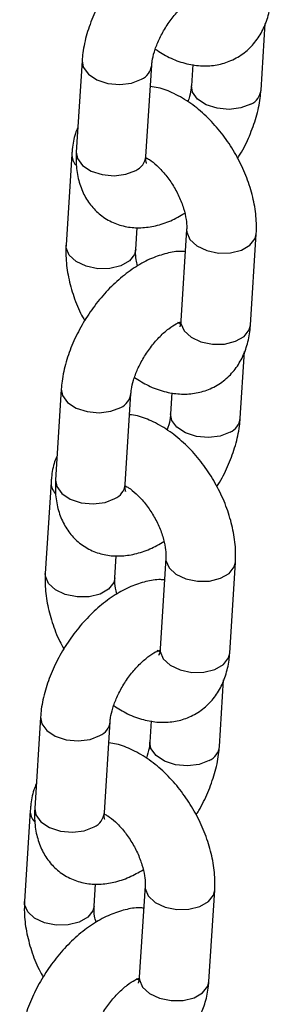
# Model space of a CAD drawing. Units: millimetres. Extents: x 0 to 42.1, y 0 to 29.8.
# Drawn here: x 34.7 to 34.8, y 23.7 to 23.8 of the extents above; entities that cross this region are included whole.
import ezdxf

# ---------------------------------------------------------------- set-up
doc = ezdxf.new("R2010")
doc.units = ezdxf.units.MM

msp = doc.modelspace()

# ---------------------------------------------------------------- linework, layer by layer
at = {"color": 7, "linetype": 'Continuous', "lineweight": 25}
for p, q in [((34.78514823417471, 23.81499626446455), (34.78587499236009, 23.82649368102238)), ((34.75436662330465, 23.82004051490389), (34.75337314615147, 23.80432356681783)), ((34.76534924430148, 23.80356655089902), (34.76634272145466, 23.81928349898508)), ((34.77340336477119, 23.81941135162638), (34.7731721360247, 23.81575328038335)), ((34.75260282156605, 23.80396866463315), (34.75160934441287, 23.7882517165471)), ((34.76358544256288, 23.78749470062829), (34.76382704203703, 23.79131683823933)), ((34.77235289716506, 23.79096106563038), (34.77135942001188, 23.77524411754432)), ((34.78333551816189, 23.77448710162552), (34.78432899531506, 23.79020404971158)), ((34.78157171642328, 23.75841525135478), (34.78229847460867, 23.76991266791261)), ((34.75079010555323, 23.76345950179411), (34.74979662840005, 23.74774255370805)), ((34.76177272655006, 23.74698553778924), (34.76276620370323, 23.7627024858753)), ((34.76982684701976, 23.7628303385166), (34.76959561827327, 23.75917226727358)), ((34.74902630381462, 23.74738765152338), (34.74803282666144, 23.73167070343732)), ((34.76000892481145, 23.73091368751852), (34.76025052428561, 23.73473582512955)), ((34.76877637941363, 23.73438005252061), (34.76778290226045, 23.71866310443455)), ((34.77975900041046, 23.71790608851574), (34.78075247756364, 23.7336230366018)), ((34.77799519867185, 23.701834238245), (34.77872195685723, 23.71333165480283)), ((34.7472135878018, 23.70687848868434), (34.74622011064861, 23.69116154059828)), ((34.75819620879863, 23.69040452467947), (34.7591896859518, 23.70612147276553)), ((34.76625032926834, 23.70624932540683), (34.76601910052185, 23.70259125416381)), ((34.74544978606319, 23.6908066384136), (34.74445630891002, 23.67508969032755)), ((34.75643240706003, 23.67433267440874), (34.75667400653418, 23.67815481201978)), ((34.7651998616622, 23.67779903941084), (34.76420638450902, 23.66208209132477)), ((34.77618248265904, 23.66132507540597), (34.77717595981221, 23.67704202349202))]:
    msp.add_line(p, q, dxfattribs=at)
at = {"color": 8, "linetype": 'Continuous', "lineweight": 25, "flags": 128}
for points in [[(34.75436652832169, 23.82003900429563), (34.75456435823702, 23.81893458777213), (34.75544158022991, 23.81773400880062), (34.75691139364557, 23.81676597485948), (34.75879651729395, 23.81614724512868), (34.76086957744158, 23.81595244754522), (34.76288053243956, 23.81620507757258), (34.76458683143658, 23.81687466430103)], [(34.78339234415663, 23.8125874297805), (34.7816860451596, 23.81191784305205), (34.77967509016162, 23.81166521302469), (34.77760203001399, 23.81186001060815), (34.77571690636562, 23.81247874033895), (34.77424709294995, 23.81344677428009), (34.77336987095706, 23.8146473532516), (34.77317216710965, 23.81575377131049)], [(34.75337314615147, 23.80432356681783), (34.75357088108385, 23.80321763968608), (34.75444810307673, 23.80201706071457), (34.75591791649239, 23.80104902677343), (34.75780304014077, 23.80043029704263), (34.75987610028841, 23.80023549945917), (34.76188705528639, 23.80048812948653), (34.76359335428342, 23.80115771621499)], [(34.77235275824946, 23.79095885084612), (34.77237051551353, 23.790498012294), (34.7729066844465, 23.7892343669667), (34.77409830555294, 23.78813333333551), (34.77580165174096, 23.78732771230588), (34.77781127432156, 23.78691467366368), (34.77988478315266, 23.78694403596496), (34.78177208246749, 23.78741225768286), (34.78324553611512, 23.78826286436796), (34.78412742383978, 23.78939326030044), (34.78432911995494, 23.79020603529187)], [(34.76358551153027, 23.78749579588883), (34.7633838710876, 23.78668391121715), (34.76250198336295, 23.78555351528468), (34.76102852971532, 23.78470290859957), (34.75914123040048, 23.78423468688168), (34.75706772156938, 23.7842053245804), (34.75505809898878, 23.7846183632226), (34.75335475280076, 23.78542398425223), (34.75216313169432, 23.78652501788342), (34.75162696276135, 23.78778866321072), (34.75160943332957, 23.78825311638184)], [(34.77135942001187, 23.77524411754433), (34.77137703836033, 23.77478106420795), (34.77191320729331, 23.77351741888065), (34.77310482839975, 23.77241638524946), (34.77480817458777, 23.77161076421983), (34.77681779716837, 23.77119772557763), (34.77889130599947, 23.77122708787891), (34.7807786053143, 23.7716953095968), (34.78225205896193, 23.77254591628191), (34.78313394668659, 23.77367631221438), (34.78333551816187, 23.77448710162552)], [(34.75079001057026, 23.76345799118586), (34.75098784048559, 23.76235357466235), (34.75186506247848, 23.76115299569084), (34.75333487589414, 23.7601849617497), (34.75521999954252, 23.7595662320189), (34.75729305969016, 23.75937143443544), (34.75930401468813, 23.7596240644628), (34.76101031368516, 23.76029365119126)], [(34.7798158264052, 23.75600641667073), (34.77810952740818, 23.75533682994228), (34.7760985724102, 23.75508419991491), (34.77402551226256, 23.75527899749837), (34.77214038861419, 23.75589772722918), (34.77067057519852, 23.75686576117031), (34.76979335320563, 23.75806634014182), (34.76959564935822, 23.75917275820071)], [(34.74979662840005, 23.74774255370806), (34.74999436333241, 23.74663662657631), (34.75087158532531, 23.7454360476048), (34.75234139874097, 23.74446801366366), (34.75422652238935, 23.74384928393286), (34.75629958253698, 23.7436544863494), (34.75831053753496, 23.74390711637676), (34.76001683653199, 23.74457670310521)], [(34.76877624049804, 23.73437783773635), (34.7687939977621, 23.73391699918423), (34.76933016669507, 23.73265335385693), (34.77052178780151, 23.73155232022574), (34.77222513398953, 23.73074669919611), (34.77423475657013, 23.73033366055391), (34.77630826540123, 23.73036302285519), (34.77819556471606, 23.73083124457308), (34.77966901836369, 23.73168185125818), (34.78055090608835, 23.73281224719066), (34.78075260220351, 23.7336250221821)], [(34.76000899377884, 23.73091478277905), (34.75980735333617, 23.73010289810738), (34.75892546561151, 23.7289725021749), (34.75745201196388, 23.7281218954898), (34.75556471264905, 23.72765367377191), (34.75349120381795, 23.72762431147062), (34.75148158123736, 23.72803735011282), (34.74977823504933, 23.72884297114245), (34.7485866139429, 23.72994400477364), (34.74805044500992, 23.73120765010095), (34.74803291557814, 23.73167210327206)], [(34.76778290226044, 23.71866310443455), (34.7678005206089, 23.71820005109818), (34.76833668954188, 23.71693640577087), (34.76952831064833, 23.71583537213969), (34.77123165683633, 23.71502975111005), (34.77324127941694, 23.71461671246785), (34.77531478824804, 23.71464607476914), (34.77720208756288, 23.71511429648703), (34.7786755412105, 23.71596490317214), (34.77955742893516, 23.71709529910461), (34.77975900041045, 23.71790608851575)], [(34.74721349281883, 23.70687697807608), (34.74741132273416, 23.70577256155258), (34.74828854472705, 23.70457198258107), (34.74975835814271, 23.70360394863993), (34.75164348179109, 23.70298521890913), (34.75371654193872, 23.70279042132567), (34.7557274969367, 23.70304305135303), (34.75743379593373, 23.70371263808148)], [(34.77623930865377, 23.69942540356096), (34.77453300965674, 23.6987558168325), (34.77252205465877, 23.69850318680514), (34.77044899451113, 23.6986979843886), (34.76856387086276, 23.6993167141194), (34.76709405744709, 23.70028474806054), (34.76621683545421, 23.70148532703205), (34.7660191316068, 23.70259174509094)], [(34.74622011064862, 23.69116154059828), (34.74641784558099, 23.69005561346653), (34.74729506757387, 23.68885503449502), (34.74876488098954, 23.68788700055389), (34.75065000463792, 23.68726827082308), (34.75272306478555, 23.68707347323963), (34.75473401978353, 23.68732610326698), (34.75644031878056, 23.68799568999544)], [(34.76519972274661, 23.67779682462657), (34.76521748001067, 23.67733598607445), (34.76575364894364, 23.67607234074715), (34.76694527005009, 23.67497130711596), (34.7686486162381, 23.67416568608633), (34.7706582388187, 23.67375264744413), (34.77273174764981, 23.67378200974542), (34.77461904696464, 23.67425023146331), (34.77609250061226, 23.67510083814841), (34.77697438833692, 23.67623123408088), (34.77717608445208, 23.67704400907232)], [(34.75643247602741, 23.67433376966928), (34.75623083558474, 23.6735218849976), (34.75534894786009, 23.67239148906513), (34.75387549421246, 23.67154088238003), (34.75198819489763, 23.67107266066213), (34.74991468606652, 23.67104329836085), (34.74790506348592, 23.67145633700305), (34.74620171729791, 23.67226195803268), (34.74501009619146, 23.67336299166387), (34.74447392725849, 23.67462663699117), (34.74445639782671, 23.67509109016229)], [(34.764206384509, 23.66208209132478), (34.76422400285747, 23.6616190379884), (34.76476017179046, 23.6603553926611), (34.76595179289689, 23.65925435902991), (34.76765513908491, 23.65844873800028), (34.76966476166551, 23.65803569935808), (34.77173827049661, 23.65806506165936), (34.77362556981144, 23.65853328337726), (34.77509902345907, 23.65938389006236), (34.77598091118373, 23.66051428599483), (34.77618248265902, 23.66132507540597)]]:
    msp.add_lwpolyline(points, dxfattribs=at)
at = {"color": 8, "linetype": 'Continuous', "lineweight": 25}
for centre, radius, start, end in [((34.76337204234612, 23.81960626264399), 0.002989538767364472, 293.9755432950076, 353.1919364254774), ((34.78218325769807, 23.81531328938001), 0.002981979312550735, 293.9202322272956, 353.8515214247146), ((34.75537721310505, 23.80389835744173), 0.002775217533319104, 178.5130804222201, 221.7143300796109), ((34.76238472393126, 23.80388311665848), 0.00298137466708804, 293.9157974956799, 353.9047786795932), ((34.75979552459479, 23.76302524953415), 0.002989538767263512, 293.9755432940955, 353.1919364266873), ((34.77860673994684, 23.75873227627008), 0.002981979312336566, 293.9202322251163, 353.8515214272234), ((34.75180069535374, 23.74731734433199), 0.002775217533431923, 178.5130804229408, 221.714330078499), ((34.75880820617984, 23.74730210354871), 0.002981374667080915, 293.9157974955827, 353.9047786796467), ((34.75621900684338, 23.70644423642435), 0.002989538767233875, 293.9755432937361, 353.1919364269608), ((34.77503022219533, 23.70215126316038), 0.002981979312433118, 293.9202322259077, 353.8515214259737), ((34.74822417760236, 23.69073633122225), 0.002775217533489409, 178.5130804236312, 221.7143300783085), ((34.75523168842842, 23.69072109043892), 0.002981374667065712, 293.9157974954161, 353.9047786797534)]:
    msp.add_arc(centre, radius, start, end, dxfattribs=at)
at = {"color": 7, "linetype": 'Continuous', "lineweight": 25}
for points, knots in [([(34.77568781544234, 23.84371994112911), (34.77546716625427, 23.84374005133687), (34.7744063014796, 23.84383673970996), (34.77244470900342, 23.84346735918023), (34.76982794302545, 23.84262168009555), (34.76716134935801, 23.84118605726805), (34.76453080953893, 23.83923856583197), (34.76204710383863, 23.8368395222823), (34.75980617899732, 23.83410125069281), (34.75787005697395, 23.8311127002513), (34.75628792440977, 23.82795080987338), (34.75511872099215, 23.82468401823036), (34.75453665022244, 23.82203112940815), (34.75440550912649, 23.82049577623525), (34.75436662330465, 23.82004051490389)], [0, 0, 0, 0, 0.02137299003373381, 0.1027597357335949, 0.1894017670923807, 0.2819860934835294, 0.3783553729168342, 0.4749360078493199, 0.5707891932692422, 0.6663042190414923, 0.7622289162004596, 0.8592113957504319, 0.9582535090022822, 1, 1, 1, 1]), ([(34.76634272145466, 23.81928349898508), (34.76636363872465, 23.81951445321047), (34.76642307402486, 23.82017069724836), (34.76675060510392, 23.82159119385638), (34.76746055166568, 23.82348468533605), (34.76851043572487, 23.82549770768735), (34.76983761059017, 23.827446701112), (34.77133778119465, 23.8291637330646), (34.77283661056853, 23.83048859569298), (34.77414987341682, 23.83133867721798), (34.77467820446385, 23.83153767186195), (34.77491308735387, 23.83162613994903)], [0, 0, 0, 0, 0.06156444044348774, 0.174932053822372, 0.2928926016441009, 0.4152338948645957, 0.539944801500859, 0.6648005874368811, 0.7871547564257156, 0.9053742795954275, 1, 1, 1, 1]), ([(34.76696474717279, 23.82204699219618), (34.76774708528042, 23.82154762396734), (34.76938191483585, 23.82050410846992), (34.77200205869568, 23.81956465824181), (34.77468189615454, 23.81910137534805), (34.77727105947409, 23.81921226601195), (34.77976669195574, 23.81988761707431), (34.78204152913792, 23.82114534259884), (34.78395208621961, 23.82292869987115), (34.78539610621085, 23.82507608866587), (34.78638422483849, 23.82753336355322), (34.78679663998571, 23.82958181600342), (34.78689099677765, 23.83079713081657), (34.78691203591332, 23.83106811473529)], [0, 0, 0, 0, 0.09609972315013429, 0.200816841389194, 0.3001040717651592, 0.3946623754358882, 0.4864363631266679, 0.5848259109075752, 0.6799243274491846, 0.7739404682778662, 0.8701153544200979, 0.9710390675247794, 1, 1, 1, 1]), ([(34.78432899531506, 23.79020404971158), (34.78434899522907, 23.79081677490892), (34.78440353715296, 23.79248774264764), (34.78406173926775, 23.79531851481744), (34.78320589861737, 23.79864409523276), (34.78189255790333, 23.80192732334763), (34.78018006884772, 23.80506715084647), (34.77811395957679, 23.80797724912814), (34.77573707233969, 23.81057377845996), (34.77308535819508, 23.81278789271303), (34.77030387330682, 23.81441214062383), (34.76794988749841, 23.81537423097645), (34.76656016496259, 23.81556412153095), (34.76611149270817, 23.81562542774207)], [0, 0, 0, 0, 0.05757384877055574, 0.1570100989920787, 0.2568770172756636, 0.3564988721319804, 0.4558626525591633, 0.5555127928856254, 0.6560029303063568, 0.7580913313980324, 0.8623977635931783, 0.9555750849322563, 1, 1, 1, 1]), ([(34.7731721360247, 23.81575328038336), (34.77314936747178, 23.8155215468355), (34.77308467185046, 23.81486308839464), (34.77290335664254, 23.81389662296163), (34.77260897616999, 23.81314090458319), (34.77255011030658, 23.81298978717227)], [0, 0, 0, 0, 0.3028735496338187, 0.8605989383519781, 1, 1, 1, 1]), ([(34.78110975342189, 23.80321721644389), (34.78126973492328, 23.80345902989887), (34.78208289606629, 23.80468813016204), (34.78320978217842, 23.80709612893708), (34.78440096964326, 23.81034989818663), (34.78497776288453, 23.81300591318717), (34.78510924672317, 23.81454106333421), (34.78514823417471, 23.81499626446455)], [0, 0, 0, 0, 0.06577605796352577, 0.3343294944530851, 0.6058443277942778, 0.8831253686391813, 1, 1, 1, 1]), ([(34.75363986511928, 23.80854309834605), (34.75349168459878, 23.8082037916673), (34.75297769375941, 23.8070268453046), (34.75272241987427, 23.80545298803581), (34.75262462688523, 23.80423928840727), (34.75260282156605, 23.80396866463315)], [0, 0, 0, 0, 0.2394011511840021, 0.8304060360416868, 1, 1, 1, 1]), ([(34.75337314615147, 23.80432356681783), (34.75335263581194, 23.80372111252715), (34.75329937075492, 23.80215654739257), (34.75362080317488, 23.79977552508671), (34.75445354554386, 23.79729729064098), (34.75574434596582, 23.79516555062582), (34.75748978045699, 23.79338624846599), (34.75963029738281, 23.79208481497613), (34.76203371278976, 23.79135232440697), (34.76452070291704, 23.79118292533665), (34.76706716149619, 23.79154747673658), (34.76959684848078, 23.79236728490478), (34.77122197527157, 23.79329976044558), (34.77201690160005, 23.79375587830804)], [0, 0, 0, 0, 0.0637822823751671, 0.1656416706675221, 0.2607298057118843, 0.3509338136869097, 0.4386780470340254, 0.5324005256807842, 0.6228930725843536, 0.7128576872191532, 0.8059674716508309, 0.9050895190206728, 1, 1, 1, 1]), ([(34.76540448990038, 23.80242651686183), (34.76541202301387, 23.80241144918802), (34.7654415297644, 23.80235243001974), (34.76532224083482, 23.8027470989779), (34.76534156848113, 23.80333361911236), (34.76534924430148, 23.80356655089903)], [0, 0, 0, 0, 0.1712763224607426, 0.6708790107515085, 1, 1, 1, 1]), ([(34.76534784851103, 23.80335724193914), (34.76553966947288, 23.80325759305187), (34.76608444730104, 23.80297458694105), (34.7672636065269, 23.80202063464537), (34.76864759201192, 23.80055769614992), (34.76996880423064, 23.79872367452274), (34.77107622691583, 23.7966801415389), (34.77187477337269, 23.79459682982239), (34.77229905615724, 23.79273296474677), (34.77238089059583, 23.79156174558307), (34.7723581723307, 23.7910742595535), (34.77235289716506, 23.79096106563038)], [0, 0, 0, 0, 0.06686958109313895, 0.189911805302205, 0.3175850170704493, 0.4492050713673628, 0.5829375212335739, 0.71653960228002, 0.8474834247721722, 0.9645857553999585, 1, 1, 1, 1]), ([(34.75160934441287, 23.7882517165471), (34.75158947961056, 23.78763905822378), (34.75153530615085, 23.78596827285773), (34.75187277493784, 23.78313535798519), (34.75274658449241, 23.77981867134364), (34.75375298901877, 23.77714157369315), (34.75458330736767, 23.77567251490759), (34.75482858630604, 23.77523854981478)], [0, 0, 0, 0, 0.1445614645612584, 0.394234714994609, 0.6449893245367148, 0.895128607351232, 1, 1, 1, 1]), ([(34.77211129769091, 23.78713892801933), (34.77189064850283, 23.78715903822709), (34.77082978372817, 23.78725572660019), (34.768868191252, 23.78688634607045), (34.76625142527401, 23.78604066698578), (34.76358483160659, 23.78460504415828), (34.76095429178751, 23.7826575527222), (34.75847058608719, 23.78025850917253), (34.75622966124588, 23.77752023758304), (34.75429353922252, 23.77453168714152), (34.75271140665834, 23.7713697967636), (34.75154220324072, 23.76810300512059), (34.75096013247101, 23.76545011629837), (34.75082899137506, 23.76391476312547), (34.75079010555322, 23.76345950179412)], [0, 0, 0, 0, 0.021372990033713, 0.1027597357335758, 0.1894017670923634, 0.2819860934835142, 0.378355372916821, 0.4749360078493089, 0.570789193269233, 0.6663042190414853, 0.7622289162004546, 0.859211395750429, 0.9582535090022815, 1, 1, 1, 1]), ([(34.76392143812789, 23.78469988795063), (34.76383116873569, 23.78505404737408), (34.76359406387635, 23.78598429535997), (34.76355957906213, 23.78689266818428), (34.76358056876761, 23.78738125183768), (34.76358544256288, 23.78749470062829)], [0, 0, 0, 0, 0.3206602216154249, 0.842257767443073, 1, 1, 1, 1]), ([(34.76276620370323, 23.7627024858753), (34.76278712097322, 23.7629334401007), (34.76284655627343, 23.76358968413859), (34.7631740873525, 23.76501018074661), (34.76388403391425, 23.76690367222627), (34.76493391797344, 23.76891669457758), (34.76626109283874, 23.77086568800223), (34.76776126344323, 23.77258271995482), (34.76926009281711, 23.77390758258321), (34.77057335566541, 23.7747576641082), (34.77110168671242, 23.77495665875218), (34.77133656960243, 23.77504512683926)], [0, 0, 0, 0, 0.06156444044349411, 0.1749320538223901, 0.2928926016441311, 0.4152338948646386, 0.5399448015009148, 0.6648005874369498, 0.787154756425797, 0.9053742795955211, 1, 1, 1, 1]), ([(34.76338822942135, 23.7654659790864), (34.76417056752899, 23.76496661085757), (34.76580539708441, 23.76392309536014), (34.76842554094425, 23.76298364513204), (34.77110537840311, 23.76252036223828), (34.77369454172267, 23.76263125290217), (34.7761901742043, 23.76330660396453), (34.77846501138649, 23.76456432948907), (34.78037556846819, 23.76634768676137), (34.78181958845943, 23.7684950755561), (34.78280770708706, 23.77095235044345), (34.78322012223429, 23.77300080289364), (34.78331447902622, 23.7742161177068), (34.78333551816188, 23.77448710162552)], [0, 0, 0, 0, 0.09609972315010908, 0.2008168413891717, 0.3001040717651397, 0.3946623754358713, 0.4864363631266536, 0.5848259109075636, 0.6799243274491757, 0.77394046827786, 0.8701153544200942, 0.9710390675247786, 1, 1, 1, 1]), ([(34.77130310271148, 23.77475368347389), (34.77123984251094, 23.77476465707308), (34.77114252771597, 23.7747815380432), (34.77093314561645, 23.77490420429279), (34.77085987389573, 23.77494713044169)], [0, 0, 0, 0, 0.6500573788996905, 1, 1, 1, 1]), ([(34.77135942001188, 23.77524411754433), (34.77134238159925, 23.77505959563499), (34.77129345216009, 23.77452970158086), (34.77113076909637, 23.7741481541072), (34.77115610897666, 23.77418640583111), (34.77116426990526, 23.77419872513111)], [0, 0, 0, 0, 0.2658953340370039, 0.7635752146351811, 1, 1, 1, 1]), ([(34.78075247756364, 23.7336230366018), (34.78077247747764, 23.73423576179914), (34.78082701940153, 23.73590672953786), (34.78048522151632, 23.73873750170766), (34.77962938086593, 23.74206308212299), (34.7783160401519, 23.74534631023785), (34.77660355109629, 23.74848613773669), (34.77453744182536, 23.75139623601836), (34.77216055458826, 23.75399276535019), (34.76950884044365, 23.75620687960326), (34.7667273555554, 23.75783112751406), (34.76437336974698, 23.75879321786667), (34.76298364721116, 23.75898310842118), (34.76253497495674, 23.7590444146323)], [0, 0, 0, 0, 0.05757384877055576, 0.1570100989920787, 0.2568770172756636, 0.3564988721319805, 0.4558626525591634, 0.5555127928856255, 0.6560029303063569, 0.7580913313980325, 0.8623977635931785, 0.9555750849322565, 1, 1, 1, 1]), ([(34.76959561827327, 23.75917226727359), (34.76957284972035, 23.75894053372572), (34.76950815409904, 23.75828207528486), (34.76932683889111, 23.75731560985185), (34.76903245841856, 23.75655989147342), (34.76897359255516, 23.7564087740625)], [0, 0, 0, 0, 0.3028735496338546, 0.8605989383520799, 1, 1, 1, 1]), ([(34.77753323567047, 23.74663620333412), (34.77769321717184, 23.74687801678909), (34.77850637831486, 23.74810711705227), (34.779633264427, 23.75051511582731), (34.78082445189183, 23.75376888507686), (34.7814012451331, 23.7564249000774), (34.78153272897174, 23.75796005022444), (34.78157171642328, 23.75841525135478)], [0, 0, 0, 0, 0.06577605796349682, 0.3343294944530645, 0.6058443277942656, 0.8831253686391777, 1, 1, 1, 1]), ([(34.75006334736784, 23.75196208523628), (34.74991516684734, 23.75162277855753), (34.74940117600797, 23.75044583219482), (34.74914590212285, 23.74887197492603), (34.7490481091338, 23.7476582752975), (34.74902630381462, 23.74738765152338)], [0, 0, 0, 0, 0.2394011511840617, 0.8304060360417002, 1, 1, 1, 1]), ([(34.74979662840005, 23.74774255370806), (34.7497761180605, 23.74714009941738), (34.74972285300348, 23.7455755342828), (34.75004428542346, 23.74319451197693), (34.75087702779243, 23.74071627753121), (34.75216782821439, 23.73858453751604), (34.75391326270557, 23.73680523535621), (34.75605377963137, 23.73550380186636), (34.75845719503832, 23.73477131129719), (34.76094418516561, 23.73460191222687), (34.76349064374476, 23.7349664636268), (34.76602033072935, 23.73578627179501), (34.76764545752014, 23.7367187473358), (34.76844038384862, 23.73717486519826)], [0, 0, 0, 0, 0.06378228237516691, 0.1656416706675216, 0.2607298057118835, 0.3509338136869087, 0.438678047034024, 0.5324005256807827, 0.6228930725843517, 0.7128576872191511, 0.8059674716508285, 0.90508951902067, 1, 1, 1, 1]), ([(34.76182797214896, 23.74584550375205), (34.76183550526244, 23.74583043607825), (34.76186501201298, 23.74577141690997), (34.76174572308339, 23.74616608586812), (34.7617650507297, 23.74675260600258), (34.76177272655006, 23.74698553778926)], [0, 0, 0, 0, 0.1712763224607426, 0.6708790107515085, 1, 1, 1, 1]), ([(34.7617713307596, 23.74677622882936), (34.76196315172145, 23.7466765799421), (34.76250792954961, 23.74639357383128), (34.76368708877546, 23.7454396215356), (34.7650710742605, 23.74397668304014), (34.7663922864792, 23.74214266141296), (34.7674997091644, 23.74009912842912), (34.76829825562126, 23.73801581671261), (34.7687225384058, 23.73615195163699), (34.7688043728444, 23.7349807324733), (34.76878165457927, 23.73449324644373), (34.76877637941363, 23.73438005252061)], [0, 0, 0, 0, 0.06686958109313894, 0.189911805302205, 0.3175850170704493, 0.4492050713673627, 0.5829375212335738, 0.71653960228002, 0.8474834247721722, 0.9645857553999584, 1, 1, 1, 1]), ([(34.76853477993947, 23.73055791490956), (34.76831413075141, 23.73057802511732), (34.76725326597674, 23.73067471349041), (34.76529167350056, 23.73030533296068), (34.76267490752259, 23.729459653876), (34.76000831385516, 23.7280240310485), (34.75737777403607, 23.72607653961242), (34.75489406833577, 23.72367749606276), (34.75265314349446, 23.72093922447327), (34.75071702147109, 23.71795067403174), (34.74913488890691, 23.71478878365383), (34.74796568548931, 23.71152199201081), (34.74738361471958, 23.7088691031886), (34.74725247362363, 23.7073337500157), (34.7472135878018, 23.70687848868434)], [0, 0, 0, 0, 0.021372990033713, 0.1027597357335758, 0.1894017670923634, 0.2819860934835142, 0.378355372916821, 0.4749360078493089, 0.570789193269233, 0.6663042190414853, 0.7622289162004546, 0.859211395750429, 0.9582535090022815, 1, 1, 1, 1]), ([(34.74803282666144, 23.73167070343733), (34.74801296185914, 23.73105804511401), (34.74795878839942, 23.72938725974796), (34.74829625718642, 23.72655434487542), (34.74917006674099, 23.72323765823387), (34.75017647126734, 23.72056056058338), (34.75100678961623, 23.71909150179781), (34.75125206855461, 23.718657536705)], [0, 0, 0, 0, 0.1445614645612584, 0.394234714994609, 0.6449893245367148, 0.895128607351232, 1, 1, 1, 1]), ([(34.76034492037646, 23.72811887484086), (34.76025465098427, 23.7284730342643), (34.76001754612492, 23.72940328225019), (34.7599830613107, 23.73031165507451), (34.76000405101618, 23.7308002387279), (34.76000892481145, 23.73091368751852)], [0, 0, 0, 0, 0.3206602216154249, 0.842257767443073, 1, 1, 1, 1]), ([(34.7591896859518, 23.70612147276553), (34.7592106032218, 23.70635242699092), (34.759270038522, 23.70700867102882), (34.75959756960107, 23.70842916763684), (34.76030751616282, 23.7103226591165), (34.76135740022202, 23.71233568146781), (34.76268457508731, 23.71428467489245), (34.76418474569179, 23.71600170684505), (34.76568357506568, 23.71732656947344), (34.76699683791397, 23.71817665099843), (34.76752516896099, 23.7183756456424), (34.76776005185101, 23.71846411372948)], [0, 0, 0, 0, 0.06156444044349411, 0.1749320538223901, 0.2928926016441311, 0.4152338948646386, 0.5399448015009148, 0.6648005874369498, 0.787154756425797, 0.9053742795955211, 1, 1, 1, 1]), ([(34.76772658496004, 23.71817267036411), (34.7676633247595, 23.7181836439633), (34.76756600996455, 23.71820052493343), (34.76735662786502, 23.71832319118301), (34.7672833561443, 23.71836611733191)], [0, 0, 0, 0, 0.6500573788996904, 0.9999999999999999, 0.9999999999999999, 0.9999999999999999, 0.9999999999999999]), ([(34.76778290226045, 23.71866310443455), (34.76776586384783, 23.71847858252522), (34.76771693440865, 23.71794868847108), (34.76755425134493, 23.71756714099742), (34.76757959122524, 23.71760539272133), (34.76758775215384, 23.71761771202134)], [0, 0, 0, 0, 0.2658953340370039, 0.7635752146351811, 1, 1, 1, 1]), ([(34.75981171166993, 23.70888496597663), (34.76059404977756, 23.70838559774779), (34.76222887933299, 23.70734208225037), (34.76484902319282, 23.70640263202226), (34.76752886065169, 23.70593934912851), (34.77011802397124, 23.70605023979239), (34.77261365645287, 23.70672559085476), (34.77488849363506, 23.7079833163793), (34.77679905071676, 23.7097666736516), (34.778243070708, 23.71191406244633), (34.77923118933563, 23.71437133733368), (34.77964360448286, 23.71641978978387), (34.77973796127479, 23.71763510459703), (34.77975900041046, 23.71790608851574)], [0, 0, 0, 0, 0.09609972315010908, 0.2008168413891717, 0.3001040717651397, 0.3946623754358713, 0.4864363631266536, 0.5848259109075636, 0.6799243274491757, 0.77394046827786, 0.8701153544200942, 0.9710390675247786, 1, 1, 1, 1]), ([(34.7771759598122, 23.67704202349203), (34.77719595972621, 23.67765474868937), (34.7772505016501, 23.67932571642809), (34.77690870376489, 23.68215648859789), (34.77605286311451, 23.68548206901321), (34.77473952240047, 23.68876529712808), (34.77302703334486, 23.69190512462692), (34.77096092407393, 23.69481522290859), (34.76858403683683, 23.69741175224042), (34.76593232269223, 23.69962586649348), (34.76315083780396, 23.70125011440428), (34.76079685199555, 23.7022122047569), (34.75940712945973, 23.7024020953114), (34.75895845720531, 23.70246340152252)], [0, 0, 0, 0, 0.05757384877055574, 0.1570100989920787, 0.2568770172756636, 0.3564988721319804, 0.4558626525591633, 0.5555127928856254, 0.6560029303063568, 0.7580913313980324, 0.8623977635931783, 0.9555750849322563, 1, 1, 1, 1]), ([(34.76601910052185, 23.70259125416381), (34.76599633196892, 23.70235952061595), (34.7659316363476, 23.70170106217509), (34.76575032113969, 23.70073459674208), (34.76545594066713, 23.69997887836364), (34.76539707480373, 23.69982776095272)], [0, 0, 0, 0, 0.3028735496338187, 0.8605989383519781, 1, 1, 1, 1]), ([(34.77395671791904, 23.69005519022434), (34.77411669942042, 23.69029700367932), (34.77492986056344, 23.69152610394249), (34.77605674667556, 23.69393410271753), (34.77724793414041, 23.69718787196708), (34.77782472738167, 23.69984388696762), (34.77795621122031, 23.70137903711466), (34.77799519867185, 23.70183423824501)], [0, 0, 0, 0, 0.06577605796352577, 0.3343294944530851, 0.6058443277942778, 0.8831253686391813, 1, 1, 1, 1]), ([(34.74648682961642, 23.69538107212651), (34.74633864909592, 23.69504176544775), (34.74582465825654, 23.69386481908505), (34.74556938437142, 23.69229096181625), (34.74547159138236, 23.69107726218773), (34.74544978606319, 23.6908066384136)], [0, 0, 0, 0, 0.2394011511840021, 0.8304060360416868, 1, 1, 1, 1]), ([(34.74622011064861, 23.69116154059828), (34.74619960030908, 23.6905590863076), (34.74614633525206, 23.68899452117302), (34.74646776767203, 23.68661349886716), (34.747300510041, 23.68413526442143), (34.74859131046297, 23.68200352440627), (34.75033674495413, 23.68022422224644), (34.75247726187995, 23.67892278875658), (34.7548806772869, 23.67819029818742), (34.75736766741418, 23.6780208991171), (34.75991412599333, 23.67838545051703), (34.76244381297792, 23.67920525868524), (34.76406893976871, 23.68013773422603), (34.76486386609719, 23.68059385208849)], [0, 0, 0, 0, 0.0637822823751671, 0.1656416706675221, 0.2607298057118843, 0.3509338136869097, 0.4386780470340254, 0.5324005256807842, 0.6228930725843536, 0.7128576872191532, 0.8059674716508309, 0.9050895190206728, 1, 1, 1, 1]), ([(34.75825145439752, 23.68926449064228), (34.75825898751101, 23.68924942296847), (34.75828849426155, 23.68919040380019), (34.75816920533196, 23.68958507275834), (34.75818853297827, 23.69017159289281), (34.75819620879863, 23.69040452467948)], [0, 0, 0, 0, 0.1712763224607426, 0.6708790107515085, 1, 1, 1, 1]), ([(34.75819481300817, 23.69019521571959), (34.75838663397002, 23.69009556683232), (34.75893141179819, 23.6898125607215), (34.76011057102404, 23.68885860842583), (34.76149455650906, 23.68739566993037), (34.76281576872778, 23.68556164830319), (34.76392319141297, 23.68351811531934), (34.76472173786983, 23.68143480360284), (34.76514602065438, 23.67957093852722), (34.76522785509297, 23.67839971936353), (34.76520513682784, 23.67791223333395), (34.7651998616622, 23.67779903941083)], [0, 0, 0, 0, 0.06686958109313895, 0.189911805302205, 0.3175850170704493, 0.4492050713673628, 0.5829375212335739, 0.71653960228002, 0.8474834247721722, 0.9645857553999585, 1, 1, 1, 1]), ([(34.74445630891002, 23.67508969032755), (34.74443644410771, 23.67447703200423), (34.744382270648, 23.67280624663818), (34.74471973943498, 23.66997333176565), (34.74559354898956, 23.66665664512409), (34.74659995351592, 23.66397954747361), (34.74743027186481, 23.66251048868804), (34.74767555080318, 23.66207652359523)], [0, 0, 0, 0, 0.1445614645612711, 0.3942347149946437, 0.6449893245367715, 0.8951286073513108, 1, 1, 1, 1]), ([(34.75676840262503, 23.67153786173108), (34.75667813323283, 23.67189202115453), (34.75644102837349, 23.67282226914042), (34.75640654355928, 23.67373064196473), (34.75642753326475, 23.67421922561813), (34.75643240706003, 23.67433267440874)], [0, 0, 0, 0, 0.3206602216151949, 0.8422577674430196, 1, 1, 1, 1]), ([(34.76495826218805, 23.67397690179978), (34.76473761299997, 23.67399701200754), (34.76367674822531, 23.67409370038064), (34.76171515574914, 23.6737243198509), (34.75909838977115, 23.67287864076623), (34.75643179610373, 23.67144301793873), (34.75380125628465, 23.66949552650265), (34.75131755058434, 23.66709648295298), (34.74907662574302, 23.6643582113635), (34.74714050371966, 23.66136966092197), (34.74555837115548, 23.65820777054406), (34.74438916773786, 23.65494097890104), (34.74380709696815, 23.65228809007882), (34.7436759558722, 23.65075273690593), (34.74363707005036, 23.65029747557457)], [0, 0, 0, 0, 0.02137299003373381, 0.1027597357335949, 0.1894017670923807, 0.2819860934835294, 0.3783553729168342, 0.4749360078493199, 0.5707891932692422, 0.6663042190414923, 0.7622289162004596, 0.8592113957504319, 0.9582535090022822, 1, 1, 1, 1]), ([(34.75561316820037, 23.64954045965575), (34.75563408547037, 23.64977141388115), (34.75569352077058, 23.65042765791904), (34.75602105184964, 23.65184815452706), (34.75673099841139, 23.65374164600673), (34.75778088247058, 23.65575466835803), (34.75910805733588, 23.65770366178268), (34.76060822794037, 23.65942069373528), (34.76210705731425, 23.66074555636366), (34.76342032016254, 23.66159563788866), (34.76394865120957, 23.66179463253263), (34.76418353409957, 23.66188310061971)], [0, 0, 0, 0, 0.06156444044348774, 0.174932053822372, 0.2928926016441009, 0.4152338948645957, 0.539944801500859, 0.6648005874368811, 0.7871547564257156, 0.9053742795954275, 1, 1, 1, 1]), ([(34.75623519391849, 23.65230395286686), (34.75701753202613, 23.65180458463802), (34.75865236158156, 23.6507610691406), (34.76127250544139, 23.64982161891249), (34.76395234290025, 23.64935833601873), (34.76654150621981, 23.64946922668262), (34.76903713870145, 23.65014457774498), (34.77131197588363, 23.65140230326952), (34.77322253296533, 23.65318566054183), (34.77466655295657, 23.65533304933655), (34.77565467158421, 23.6577903242239), (34.77606708673143, 23.65983877667409), (34.77616144352336, 23.66105409148726), (34.77618248265903, 23.66132507540597)], [0, 0, 0, 0, 0.09609972315013429, 0.200816841389194, 0.3001040717651592, 0.3946623754358882, 0.4864363631266679, 0.5848259109075752, 0.6799243274491846, 0.7739404682778662, 0.8701153544200979, 0.9710390675247794, 1, 1, 1, 1]), ([(34.76415006720862, 23.66159165725434), (34.76408680700808, 23.66160263085353), (34.76398949221312, 23.66161951182366), (34.76378011011359, 23.66174217807324), (34.76370683839288, 23.66178510422214)], [0, 0, 0, 0, 0.6500573788991113, 1, 1, 1, 1]), ([(34.76420638450902, 23.66208209132478), (34.76418934609639, 23.66189756941544), (34.76414041665723, 23.66136767536131), (34.76397773359351, 23.66098612788765), (34.76400307347381, 23.66102437961156), (34.7640112344024, 23.66103669891156)], [0, 0, 0, 0, 0.2658953340370039, 0.7635752146351811, 1, 1, 1, 1])]:
    msp.add_open_spline(points, degree=3, knots=knots, dxfattribs=at)

doc.saveas('drawing.dxf')
